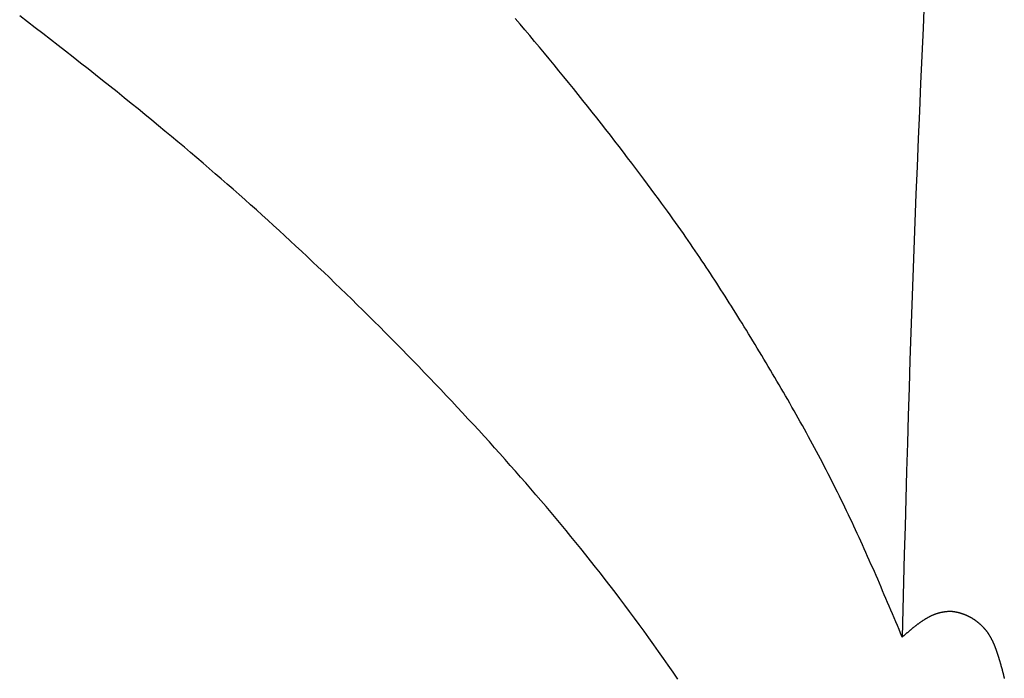
# Model space of a CAD drawing. Extents: x 29 to 425, y 2 to 289.
# Drawn here: x 74 to 74, y 169 to 169 of the extents above; entities that cross this region are included whole.
import ezdxf

# ---------------------------------------------------------------- set-up
doc = ezdxf.new("R2010")
doc.units = 0
doc.header["$MEASUREMENT"] = 0
doc.layers.add('M0', color=3, linetype='CONTINUOUS')

msp = doc.modelspace()

# ---------------------------------------------------------------- linework, layer by layer
at = {"layer": 'M0', "color": 7}
for p, q in [((73.823618, 169.174797), (73.822136, 169.175927)), ((73.825094, 169.173667), (73.823618, 169.174797)), ((73.917801, 169.174341), (73.916872, 169.175423)), ((73.918731, 169.173252), (73.917801, 169.174341)), ((73.826563, 169.172538), (73.825094, 169.173667)), ((73.828024, 169.17141), (73.826563, 169.172538)), ((73.919663, 169.172153), (73.918731, 169.173252)), ((73.829478, 169.170283), (73.828024, 169.17141)), ((73.920595, 169.171047), (73.919663, 169.172153)), ((73.921527, 169.169934), (73.920595, 169.171047)), ((73.830923, 169.169158), (73.829478, 169.170283)), ((73.832358, 169.168035), (73.830923, 169.169158)), ((73.922459, 169.168815), (73.921527, 169.169934)), ((73.92339, 169.167691), (73.922459, 169.168815)), ((73.833784, 169.166915), (73.832358, 169.168035)), ((73.835199, 169.165799), (73.833784, 169.166915)), ((73.924319, 169.166563), (73.92339, 169.167691)), ((73.836604, 169.164686), (73.835199, 169.165799)), ((73.925246, 169.165432), (73.924319, 169.166563)), ((73.926169, 169.1643), (73.925246, 169.165432)), ((73.837997, 169.163578), (73.836604, 169.164686)), ((73.839377, 169.162475), (73.837997, 169.163578)), ((73.927089, 169.163166), (73.926169, 169.1643)), ((73.928003, 169.162033), (73.927089, 169.163166)), ((73.840745, 169.161378), (73.839377, 169.162475)), ((73.8421, 169.160286), (73.840745, 169.161378)), ((73.928913, 169.1609), (73.928003, 169.162033)), ((73.84344, 169.159201), (73.8421, 169.160286)), ((73.929816, 169.15977), (73.928913, 169.1609)), ((73.930713, 169.158643), (73.929816, 169.15977)), ((73.844767, 169.158123), (73.84344, 169.159201)), ((73.846078, 169.157052), (73.844767, 169.158123)), ((73.931603, 169.15752), (73.930713, 169.158643)), ((73.932484, 169.156402), (73.931603, 169.15752)), ((73.847373, 169.15599), (73.846078, 169.157052)), ((73.848653, 169.154935), (73.847373, 169.15599)), ((73.933357, 169.15529), (73.932484, 169.156402)), ((73.849916, 169.153889), (73.848653, 169.154935)), ((73.851165, 169.15285), (73.849916, 169.153889)), ((73.93422, 169.154186), (73.933357, 169.15529)), ((73.935073, 169.153089), (73.93422, 169.154186)), ((73.852399, 169.151819), (73.851165, 169.15285)), ((73.853619, 169.150793), (73.852399, 169.151819)), ((73.935916, 169.152002), (73.935073, 169.153089)), ((73.936747, 169.150924), (73.935916, 169.152002)), ((73.854826, 169.149774), (73.853619, 169.150793)), ((73.937565, 169.149858), (73.936747, 169.150924)), ((73.938371, 169.148804), (73.937565, 169.149858)), ((73.85602, 169.148761), (73.854826, 169.149774)), ((73.857203, 169.147752), (73.85602, 169.148761)), ((73.939164, 169.147763), (73.938371, 169.148804)), ((73.858373, 169.146749), (73.857203, 169.147752)), ((73.859533, 169.145749), (73.858373, 169.146749)), ((73.939942, 169.146736), (73.939164, 169.147763)), ((73.940705, 169.145724), (73.939942, 169.146736)), ((73.860682, 169.144753), (73.859533, 169.145749)), ((73.861822, 169.14376), (73.860682, 169.144753)), ((73.941453, 169.144728), (73.940705, 169.145724)), ((73.942184, 169.14375), (73.941453, 169.144728)), ((73.862952, 169.14277), (73.861822, 169.14376)), ((73.864074, 169.141782), (73.862952, 169.14277)), ((73.942899, 169.142789), (73.942184, 169.14375)), ((73.943596, 169.141848), (73.942899, 169.142789)), ((73.865187, 169.140795), (73.864074, 169.141782)), ((73.866294, 169.13981), (73.865187, 169.140795)), ((73.944274, 169.140926), (73.943596, 169.141848)), ((73.944853, 169.140136), (73.944274, 169.140926)), ((73.867394, 169.138825), (73.866294, 169.13981)), ((73.868487, 169.137841), (73.867394, 169.138825)), ((73.945418, 169.139362), (73.944853, 169.140136)), ((73.945969, 169.138602), (73.945418, 169.139362)), ((73.946508, 169.137856), (73.945969, 169.138602)), ((73.869575, 169.136856), (73.868487, 169.137841)), ((73.870658, 169.135871), (73.869575, 169.136856)), ((73.947034, 169.137124), (73.946508, 169.137856)), ((73.947548, 169.136404), (73.947034, 169.137124)), ((73.871736, 169.134884), (73.870658, 169.135871)), ((73.87281, 169.133895), (73.871736, 169.134884)), ((73.948051, 169.135696), (73.947548, 169.136404)), ((73.948544, 169.134999), (73.948051, 169.135696)), ((73.949026, 169.134313), (73.948544, 169.134999)), ((73.873882, 169.132905), (73.87281, 169.133895)), ((73.87495, 169.131911), (73.873882, 169.132905)), ((73.949499, 169.133636), (73.949026, 169.134313)), ((73.949962, 169.132968), (73.949499, 169.133636)), ((73.950418, 169.132309), (73.949962, 169.132968)), ((73.876017, 169.130915), (73.87495, 169.131911)), ((73.950865, 169.131657), (73.950418, 169.132309)), ((73.951305, 169.131012), (73.950865, 169.131657)), ((73.951739, 169.130373), (73.951305, 169.131012)), ((73.877082, 169.129914), (73.876017, 169.130915)), ((73.878146, 169.12891), (73.877082, 169.129914)), ((73.952166, 169.12974), (73.951739, 169.130373)), ((73.952588, 169.129111), (73.952166, 169.12974)), ((73.953005, 169.128486), (73.952588, 169.129111)), ((73.87921, 169.1279), (73.878146, 169.12891)), ((73.880275, 169.126886), (73.87921, 169.1279)), ((73.953417, 169.127865), (73.953005, 169.128486)), ((73.953825, 169.127246), (73.953417, 169.127865)), ((73.95423, 169.126629), (73.953825, 169.127246)), ((73.88134, 169.125866), (73.880275, 169.126886)), ((73.882406, 169.12484), (73.88134, 169.125866)), ((73.954632, 169.126013), (73.95423, 169.126629)), ((73.955032, 169.125397), (73.954632, 169.126013)), ((73.95543, 169.124781), (73.955032, 169.125397)), ((73.883474, 169.123808), (73.882406, 169.12484)), ((73.884543, 169.12277), (73.883474, 169.123808)), ((73.955828, 169.124163), (73.95543, 169.124781)), ((73.956224, 169.123544), (73.955828, 169.124163)), ((73.956621, 169.122923), (73.956224, 169.123544)), ((73.885612, 169.121726), (73.884543, 169.12277)), ((73.886683, 169.120678), (73.885612, 169.121726)), ((73.957018, 169.122298), (73.956621, 169.122923)), ((73.957417, 169.121669), (73.957018, 169.122298)), ((73.957817, 169.121036), (73.957417, 169.121669)), ((73.887753, 169.119624), (73.886683, 169.120678)), ((73.95822, 169.120397), (73.957817, 169.121036)), ((73.958624, 169.119753), (73.95822, 169.120397)), ((73.959031, 169.119104), (73.958624, 169.119753)), ((73.888824, 169.118565), (73.887753, 169.119624)), ((73.889894, 169.117501), (73.888824, 169.118565)), ((73.959439, 169.118451), (73.959031, 169.119104)), ((73.959849, 169.117792), (73.959439, 169.118451)), ((73.890964, 169.116433), (73.889894, 169.117501)), ((73.892034, 169.115361), (73.890964, 169.116433)), ((73.960261, 169.11713), (73.959849, 169.117792)), ((73.960674, 169.116463), (73.960261, 169.11713)), ((73.961088, 169.115792), (73.960674, 169.116463)), ((73.893102, 169.114284), (73.892034, 169.115361)), ((73.89417, 169.113204), (73.893102, 169.114284)), ((73.961503, 169.115117), (73.961088, 169.115792)), ((73.96192, 169.114438), (73.961503, 169.115117)), ((73.962336, 169.113756), (73.96192, 169.114438)), ((73.895236, 169.11212), (73.89417, 169.113204)), ((73.962754, 169.113071), (73.962336, 169.113756)), ((73.963172, 169.112383), (73.962754, 169.113071)), ((73.96359, 169.111692), (73.963172, 169.112383)), ((73.896301, 169.111032), (73.895236, 169.11212)), ((73.897364, 169.109941), (73.896301, 169.111032)), ((73.964009, 169.110998), (73.96359, 169.111692)), ((73.964427, 169.110302), (73.964009, 169.110998)), ((73.964846, 169.109604), (73.964427, 169.110302)), ((73.898425, 169.108847), (73.897364, 169.109941)), ((73.899484, 169.10775), (73.898425, 169.108847)), ((73.965264, 169.108903), (73.964846, 169.109604)), ((73.965681, 169.108201), (73.965264, 169.108903)), ((73.90054, 169.10665), (73.899484, 169.10775)), ((73.901594, 169.105548), (73.90054, 169.10665)), ((73.966098, 169.107497), (73.965681, 169.108201)), ((73.966514, 169.106792), (73.966098, 169.107497)), ((73.966929, 169.106085), (73.966514, 169.106792)), ((73.902645, 169.104444), (73.901594, 169.105548)), ((73.967344, 169.105377), (73.966929, 169.106085)), ((73.967757, 169.104668), (73.967344, 169.105377)), ((73.968168, 169.103959), (73.967757, 169.104668)), ((73.903693, 169.103337), (73.902645, 169.104444)), ((73.904738, 169.102229), (73.903693, 169.103337)), ((73.968578, 169.103249), (73.968168, 169.103959)), ((73.968987, 169.102539), (73.968578, 169.103249)), ((73.905778, 169.101119), (73.904738, 169.102229)), ((73.906815, 169.100007), (73.905778, 169.101119)), ((73.969393, 169.101829), (73.968987, 169.102539)), ((73.969798, 169.101118), (73.969393, 169.101829)), ((73.970201, 169.100408), (73.969798, 169.101118)), ((73.907849, 169.098894), (73.906815, 169.100007)), ((73.970601, 169.099699), (73.970201, 169.100408)), ((73.970999, 169.09899), (73.970601, 169.099699)), ((73.971394, 169.098281), (73.970999, 169.09899)), ((73.908877, 169.09778), (73.907849, 169.098894)), ((73.909902, 169.096665), (73.908877, 169.09778)), ((73.971788, 169.097573), (73.971394, 169.098281)), ((73.972179, 169.096865), (73.971788, 169.097573)), ((73.910921, 169.09555), (73.909902, 169.096665)), ((73.911936, 169.094434), (73.910921, 169.09555)), ((73.972568, 169.096157), (73.972179, 169.096865)), ((73.972955, 169.09545), (73.972568, 169.096157)), ((73.973339, 169.094742), (73.972955, 169.09545)), ((73.912945, 169.093318), (73.911936, 169.094434)), ((73.973722, 169.094035), (73.973339, 169.094742)), ((73.974102, 169.093327), (73.973722, 169.094035)), ((73.913949, 169.092201), (73.912945, 169.093318)), ((73.914948, 169.091085), (73.913949, 169.092201)), ((73.97448, 169.09262), (73.974102, 169.093327)), ((73.974856, 169.091912), (73.97448, 169.09262)), ((73.97523, 169.091204), (73.974856, 169.091912)), ((73.915942, 169.089967), (73.914948, 169.091085)), ((73.916931, 169.088849), (73.915942, 169.089967)), ((73.975601, 169.090496), (73.97523, 169.091204)), ((73.975971, 169.089787), (73.975601, 169.090496)), ((73.976338, 169.089079), (73.975971, 169.089787)), ((73.917915, 169.087728), (73.916931, 169.088849)), ((73.918895, 169.086607), (73.917915, 169.087728)), ((73.976704, 169.088369), (73.976338, 169.089079)), ((73.977067, 169.08766), (73.976704, 169.088369)), ((73.91987, 169.085483), (73.918895, 169.086607)), ((73.977429, 169.086949), (73.977067, 169.08766)), ((73.977788, 169.086239), (73.977429, 169.086949)), ((73.978145, 169.085527), (73.977788, 169.086239)), ((73.920841, 169.084356), (73.91987, 169.085483)), ((73.921808, 169.083227), (73.920841, 169.084356)), ((73.978501, 169.084815), (73.978145, 169.085527)), ((73.978854, 169.084102), (73.978501, 169.084815)), ((73.979205, 169.083388), (73.978854, 169.084102)), ((73.922772, 169.082094), (73.921808, 169.083227)), ((73.923731, 169.080958), (73.922772, 169.082094)), ((73.979555, 169.082674), (73.979205, 169.083388)), ((73.979902, 169.081958), (73.979555, 169.082674)), ((73.924688, 169.079818), (73.923731, 169.080958)), ((73.980248, 169.081242), (73.979902, 169.081958)), ((73.980592, 169.080524), (73.980248, 169.081242)), ((73.980934, 169.079805), (73.980592, 169.080524)), ((73.925641, 169.078673), (73.924688, 169.079818)), ((73.926591, 169.077524), (73.925641, 169.078673)), ((73.981274, 169.079086), (73.980934, 169.079805)), ((73.981612, 169.078364), (73.981274, 169.079086)), ((73.981948, 169.077642), (73.981612, 169.078364)), ((73.927538, 169.07637), (73.926591, 169.077524)), ((73.982283, 169.076919), (73.981948, 169.077642)), ((73.982616, 169.076195), (73.982283, 169.076919)), ((73.928483, 169.075211), (73.927538, 169.07637)), ((73.929425, 169.074046), (73.928483, 169.075211)), ((73.982947, 169.075469), (73.982616, 169.076195)), ((73.983277, 169.074743), (73.982947, 169.075469)), ((73.983605, 169.074015), (73.983277, 169.074743)), ((73.930364, 169.072875), (73.929425, 169.074046)), ((73.931302, 169.071698), (73.930364, 169.072875)), ((73.983932, 169.073287), (73.983605, 169.074015)), ((73.984257, 169.072557), (73.983932, 169.073287)), ((73.932237, 169.070514), (73.931302, 169.071698)), ((73.984581, 169.071827), (73.984257, 169.072557)), ((73.984904, 169.071096), (73.984581, 169.071827)), ((73.985226, 169.070365), (73.984904, 169.071096)), ((73.933171, 169.069322), (73.932237, 169.070514)), ((73.934103, 169.068124), (73.933171, 169.069322)), ((73.985546, 169.069632), (73.985226, 169.070365)), ((73.985866, 169.068899), (73.985546, 169.069632)), ((73.986184, 169.068165), (73.985866, 169.068899)), ((73.935034, 169.066917), (73.934103, 169.068124)), ((73.986502, 169.067431), (73.986184, 169.068165)), ((73.986819, 169.066696), (73.986502, 169.067431)), ((73.935964, 169.065703), (73.935034, 169.066917)), ((73.936892, 169.064479), (73.935964, 169.065703)), ((73.987135, 169.06596), (73.986819, 169.066696)), ((73.98745, 169.065224), (73.987135, 169.06596)), ((73.987765, 169.064488), (73.98745, 169.065224)), ((73.93782, 169.063248), (73.936892, 169.064479)), ((73.938747, 169.062006), (73.93782, 169.063248)), ((73.988078, 169.063751), (73.987765, 169.064488)), ((73.988392, 169.063014), (73.988078, 169.063751)), ((73.939674, 169.060756), (73.938747, 169.062006)), ((73.988705, 169.062276), (73.988392, 169.063014)), ((73.989017, 169.061539), (73.988705, 169.062276)), ((73.989329, 169.060801), (73.989017, 169.061539)), ((73.996685, 169.061329), (73.996762, 169.061363)), ((73.996762, 169.061363), (73.996841, 169.061396)), ((73.996841, 169.061396), (73.99692, 169.061428)), ((73.99692, 169.061428), (73.996999, 169.06146)), ((73.996999, 169.06146), (73.997078, 169.061491)), ((73.997078, 169.061491), (73.997158, 169.061521)), ((73.997158, 169.061521), (73.997239, 169.06155)), ((73.997239, 169.06155), (73.997319, 169.061579)), ((73.997319, 169.061579), (73.997401, 169.061607)), ((73.997401, 169.061607), (73.997482, 169.061634)), ((73.997482, 169.061634), (73.997564, 169.06166)), ((73.997564, 169.06166), (73.997646, 169.061685)), ((73.997646, 169.061685), (73.997729, 169.06171)), ((73.997729, 169.06171), (73.997811, 169.061733)), ((73.997811, 169.061733), (73.997894, 169.061756)), ((73.997894, 169.061756), (73.997977, 169.061778)), ((73.997977, 169.061778), (73.99806, 169.061799)), ((73.99806, 169.061799), (73.998142, 169.06182)), ((73.998142, 169.06182), (73.998225, 169.061839)), ((73.998225, 169.061839), (73.998308, 169.061858)), ((73.998308, 169.061858), (73.99839, 169.061876)), ((73.99839, 169.061876), (73.998472, 169.061893)), ((73.998472, 169.061893), (73.998554, 169.06191)), ((73.998554, 169.06191), (73.998636, 169.061925)), ((73.998636, 169.061925), (73.998717, 169.06194)), ((73.998717, 169.06194), (73.998798, 169.061954)), ((73.998798, 169.061954), (73.998878, 169.061967)), ((73.998878, 169.061967), (73.998958, 169.061979)), ((73.998958, 169.061979), (73.999038, 169.06199)), ((73.999038, 169.06199), (73.999116, 169.062)), ((73.999116, 169.062), (73.999194, 169.06201)), ((73.999194, 169.06201), (73.999272, 169.062019)), ((73.999272, 169.062019), (73.999348, 169.062027)), ((73.999348, 169.062027), (73.999424, 169.062034)), ((73.999424, 169.062034), (73.999499, 169.06204)), ((73.999499, 169.06204), (73.999573, 169.062045)), ((73.999573, 169.062045), (73.999646, 169.06205)), ((73.999646, 169.06205), (73.999719, 169.062054)), ((73.999719, 169.062054), (73.99979, 169.062057)), ((73.99979, 169.062057), (73.99986, 169.062059)), ((73.99986, 169.062059), (73.99993, 169.06206)), ((73.99993, 169.06206), (73.999998, 169.06206)), ((73.999998, 169.06206), (74.000066, 169.062059)), ((74.000066, 169.062059), (74.000133, 169.062058)), ((74.000133, 169.062058), (74.0002, 169.062056)), ((74.0002, 169.062056), (74.000266, 169.062053)), ((74.000266, 169.062053), (74.000331, 169.06205)), ((74.000331, 169.06205), (74.000395, 169.062045)), ((74.000395, 169.062045), (74.000459, 169.06204)), ((74.000459, 169.06204), (74.000523, 169.062035)), ((74.000523, 169.062035), (74.000586, 169.062028)), ((74.000586, 169.062028), (74.000649, 169.062021)), ((74.000649, 169.062021), (74.000711, 169.062013)), ((74.000711, 169.062013), (74.000773, 169.062005)), ((74.000773, 169.062005), (74.000835, 169.061996)), ((74.000835, 169.061996), (74.000896, 169.061986)), ((74.000896, 169.061986), (74.000957, 169.061976)), ((74.000957, 169.061976), (74.001018, 169.061965)), ((74.001018, 169.061965), (74.001079, 169.061953)), ((74.001079, 169.061953), (74.00114, 169.061941)), ((74.00114, 169.061941), (74.001201, 169.061929)), ((74.001201, 169.061929), (74.001262, 169.061915)), ((74.001262, 169.061915), (74.001323, 169.061902)), ((74.001323, 169.061902), (74.001384, 169.061887)), ((74.001384, 169.061887), (74.001445, 169.061873)), ((74.001445, 169.061873), (74.001506, 169.061857)), ((74.001506, 169.061857), (74.001568, 169.061842)), ((74.001568, 169.061842), (74.00163, 169.061825)), ((74.00163, 169.061825), (74.001692, 169.061809)), ((74.001692, 169.061809), (74.001754, 169.061792)), ((74.001754, 169.061792), (74.001816, 169.061774)), ((74.001816, 169.061774), (74.001879, 169.061756)), ((74.001879, 169.061756), (74.001942, 169.061737)), ((74.001942, 169.061737), (74.002005, 169.061718)), ((74.002005, 169.061718), (74.002068, 169.061699)), ((74.002068, 169.061699), (74.002131, 169.061679)), ((74.002131, 169.061679), (74.002194, 169.061658)), ((74.002194, 169.061658), (74.002257, 169.061638)), ((74.002257, 169.061638), (74.00232, 169.061616)), ((74.00232, 169.061616), (74.002384, 169.061594)), ((74.002384, 169.061594), (74.002447, 169.061572)), ((74.002447, 169.061572), (74.00251, 169.06155)), ((74.00251, 169.06155), (74.002574, 169.061526)), ((74.002574, 169.061526), (74.002637, 169.061503)), ((74.002637, 169.061503), (74.0027, 169.061479)), ((74.0027, 169.061479), (74.002764, 169.061455)), ((74.002764, 169.061455), (74.002827, 169.06143)), ((74.002827, 169.06143), (74.00289, 169.061405)), ((74.00289, 169.061405), (74.002953, 169.061379)), ((74.002953, 169.061379), (74.003015, 169.061353)), ((74.003015, 169.061353), (74.003078, 169.061326)), ((73.9406, 169.059495), (73.939674, 169.060756)), ((73.941526, 169.058224), (73.9406, 169.059495)), ((73.989641, 169.060062), (73.989329, 169.060801)), ((73.989952, 169.059324), (73.989641, 169.060062)), ((73.993607, 169.059412), (73.993677, 169.059465)), ((73.993677, 169.059465), (73.993747, 169.059519)), ((73.993747, 169.059519), (73.993818, 169.059572)), ((73.993818, 169.059572), (73.993889, 169.059625)), ((73.993889, 169.059625), (73.99396, 169.059677)), ((73.99396, 169.059677), (73.994031, 169.05973)), ((73.994031, 169.05973), (73.994103, 169.059782)), ((73.994103, 169.059782), (73.994174, 169.059834)), ((73.994174, 169.059834), (73.994246, 169.059885)), ((73.994246, 169.059885), (73.994317, 169.059936)), ((73.994317, 169.059936), (73.994389, 169.059987)), ((73.994389, 169.059987), (73.994461, 169.060037)), ((73.994461, 169.060037), (73.994533, 169.060087)), ((73.994533, 169.060087), (73.994605, 169.060137)), ((73.994605, 169.060137), (73.994678, 169.060186)), ((73.994678, 169.060186), (73.99475, 169.060235)), ((73.99475, 169.060235), (73.994823, 169.060284)), ((73.994823, 169.060284), (73.994895, 169.060332)), ((73.994895, 169.060332), (73.994968, 169.06038)), ((73.994968, 169.06038), (73.995041, 169.060427)), ((73.995041, 169.060427), (73.995113, 169.060474)), ((73.995113, 169.060474), (73.995186, 169.06052)), ((73.995186, 169.06052), (73.995259, 169.060566)), ((73.995259, 169.060566), (73.995332, 169.060611)), ((73.995332, 169.060611), (73.995406, 169.060656)), ((73.995406, 169.060656), (73.995479, 169.0607)), ((73.995479, 169.0607), (73.995553, 169.060744)), ((73.995553, 169.060744), (73.995626, 169.060787)), ((73.995626, 169.060787), (73.9957, 169.06083)), ((73.9957, 169.06083), (73.995774, 169.060872)), ((73.995774, 169.060872), (73.995849, 169.060913)), ((73.995849, 169.060913), (73.995923, 169.060954)), ((73.995923, 169.060954), (73.995998, 169.060995)), ((73.995998, 169.060995), (73.996073, 169.061034)), ((73.996073, 169.061034), (73.996149, 169.061074)), ((73.996149, 169.061074), (73.996224, 169.061112)), ((73.996224, 169.061112), (73.9963, 169.06115)), ((73.9963, 169.06115), (73.996376, 169.061187)), ((73.996376, 169.061187), (73.996453, 169.061224)), ((73.996453, 169.061224), (73.99653, 169.06126)), ((73.99653, 169.06126), (73.996607, 169.061295)), ((73.996607, 169.061295), (73.996685, 169.061329)), ((74.003078, 169.061326), (74.00314, 169.061299)), ((74.00314, 169.061299), (74.003202, 169.061272)), ((74.003202, 169.061272), (74.003264, 169.061244)), ((74.003264, 169.061244), (74.003326, 169.061216)), ((74.003326, 169.061216), (74.003388, 169.061188)), ((74.003388, 169.061188), (74.003449, 169.061159)), ((74.003449, 169.061159), (74.00351, 169.06113)), ((74.00351, 169.06113), (74.003571, 169.0611)), ((74.003571, 169.0611), (74.003631, 169.06107)), ((74.003631, 169.06107), (74.003691, 169.061039)), ((74.003691, 169.061039), (74.003751, 169.061008)), ((74.003751, 169.061008), (74.003811, 169.060977)), ((74.003811, 169.060977), (74.00387, 169.060945)), ((74.00387, 169.060945), (74.003929, 169.060913)), ((74.003929, 169.060913), (74.003988, 169.06088)), ((74.003988, 169.06088), (74.004047, 169.060847)), ((74.004047, 169.060847), (74.004105, 169.060813)), ((74.004105, 169.060813), (74.004163, 169.060779)), ((74.004163, 169.060779), (74.004221, 169.060745)), ((74.004221, 169.060745), (74.004279, 169.06071)), ((74.004279, 169.06071), (74.004336, 169.060674)), ((74.004336, 169.060674), (74.004394, 169.060639)), ((74.004394, 169.060639), (74.004451, 169.060602)), ((74.004451, 169.060602), (74.004508, 169.060565)), ((74.004508, 169.060565), (74.004564, 169.060528)), ((74.004564, 169.060528), (74.004621, 169.06049)), ((74.004621, 169.06049), (74.004677, 169.060452)), ((74.004677, 169.060452), (74.004733, 169.060413)), ((74.004733, 169.060413), (74.004789, 169.060374)), ((74.004789, 169.060374), (74.004844, 169.060335)), ((74.004844, 169.060335), (74.0049, 169.060294)), ((74.0049, 169.060294), (74.004955, 169.060254)), ((74.004955, 169.060254), (74.00501, 169.060212)), ((74.00501, 169.060212), (74.005065, 169.060171)), ((74.005065, 169.060171), (74.00512, 169.060129)), ((74.00512, 169.060129), (74.005175, 169.060086)), ((74.005175, 169.060086), (74.005229, 169.060043)), ((74.005229, 169.060043), (74.005284, 169.059999)), ((74.005284, 169.059999), (74.005338, 169.059955)), ((74.005338, 169.059955), (74.005392, 169.05991)), ((74.005392, 169.05991), (74.005445, 169.059865)), ((74.005445, 169.059865), (74.005499, 169.05982)), ((74.005499, 169.05982), (74.005552, 169.059774)), ((74.005552, 169.059774), (74.005605, 169.059728)), ((74.005605, 169.059728), (74.005657, 169.059682)), ((74.005657, 169.059682), (74.005709, 169.059635)), ((74.005709, 169.059635), (74.005761, 169.059589)), ((74.005761, 169.059589), (74.005812, 169.059542)), ((74.005812, 169.059542), (74.005862, 169.059495)), ((74.005862, 169.059495), (74.005913, 169.059448)), ((73.942452, 169.056943), (73.941526, 169.058224)), ((73.990264, 169.058585), (73.989952, 169.059324)), ((73.990575, 169.057847), (73.990264, 169.058585)), ((73.990886, 169.057108), (73.990575, 169.057847)), ((73.991399, 169.057566), (73.991464, 169.057623)), ((73.991464, 169.057623), (73.991528, 169.05768)), ((73.991528, 169.05768), (73.991593, 169.057737)), ((73.991593, 169.057737), (73.991657, 169.057794)), ((73.991657, 169.057794), (73.991722, 169.057851)), ((73.991722, 169.057851), (73.991787, 169.057907)), ((73.991787, 169.057907), (73.991852, 169.057964)), ((73.991852, 169.057964), (73.991917, 169.058021)), ((73.991917, 169.058021), (73.991982, 169.058078)), ((73.991982, 169.058078), (73.992048, 169.058134)), ((73.992048, 169.058134), (73.992113, 169.058191)), ((73.992113, 169.058191), (73.992179, 169.058247)), ((73.992179, 169.058247), (73.992245, 169.058304)), ((73.992245, 169.058304), (73.992311, 169.05836)), ((73.992311, 169.05836), (73.992377, 169.058417)), ((73.992377, 169.058417), (73.992443, 169.058473)), ((73.992443, 169.058473), (73.99251, 169.058529)), ((73.99251, 169.058529), (73.992577, 169.058585)), ((73.992577, 169.058585), (73.992644, 169.058641)), ((73.992644, 169.058641), (73.992711, 169.058697)), ((73.992711, 169.058697), (73.992779, 169.058753)), ((73.992779, 169.058753), (73.992846, 169.058808)), ((73.992846, 169.058808), (73.992914, 169.058864)), ((73.992914, 169.058864), (73.992983, 169.05892)), ((73.992983, 169.05892), (73.993051, 169.058975)), ((73.993051, 169.058975), (73.99312, 169.05903)), ((73.99312, 169.05903), (73.993189, 169.059085)), ((73.993189, 169.059085), (73.993258, 169.05914)), ((73.993258, 169.05914), (73.993327, 169.059195)), ((73.993327, 169.059195), (73.993397, 169.059249)), ((73.993397, 169.059249), (73.993466, 169.059304)), ((73.993466, 169.059304), (73.993536, 169.059358)), ((73.993536, 169.059358), (73.993607, 169.059412)), ((74.005913, 169.059448), (74.005962, 169.0594)), ((74.005962, 169.0594), (74.006012, 169.059353)), ((74.006012, 169.059353), (74.00606, 169.059306)), ((74.00606, 169.059306), (74.006108, 169.059259)), ((74.006108, 169.059259), (74.006156, 169.059212)), ((74.006156, 169.059212), (74.006202, 169.059164)), ((74.006202, 169.059164), (74.006249, 169.059118)), ((74.006249, 169.059118), (74.006294, 169.059071)), ((74.006294, 169.059071), (74.006339, 169.059024)), ((74.006339, 169.059024), (74.006383, 169.058978)), ((74.006383, 169.058978), (74.006426, 169.058932)), ((74.006426, 169.058932), (74.006469, 169.058886)), ((74.006469, 169.058886), (74.006511, 169.058841)), ((74.006511, 169.058841), (74.006552, 169.058795)), ((74.006552, 169.058795), (74.006592, 169.058751)), ((74.006592, 169.058751), (74.006631, 169.058706)), ((74.006631, 169.058706), (74.006669, 169.058663)), ((74.006669, 169.058663), (74.006707, 169.058619)), ((74.006707, 169.058619), (74.006743, 169.058576)), ((74.006743, 169.058576), (74.006779, 169.058533)), ((74.006779, 169.058533), (74.006814, 169.058491)), ((74.006814, 169.058491), (74.006848, 169.058449)), ((74.006848, 169.058449), (74.006882, 169.058407)), ((74.006882, 169.058407), (74.006914, 169.058366)), ((74.006914, 169.058366), (74.006946, 169.058325)), ((74.006946, 169.058325), (74.006978, 169.058284)), ((74.006978, 169.058284), (74.007009, 169.058243)), ((74.007009, 169.058243), (74.007039, 169.058203)), ((74.007039, 169.058203), (74.007069, 169.058162)), ((74.007069, 169.058162), (74.007098, 169.058122)), ((74.007098, 169.058122), (74.007127, 169.058082)), ((74.007127, 169.058082), (74.007155, 169.058042)), ((74.007155, 169.058042), (74.007183, 169.058002)), ((74.007183, 169.058002), (74.00721, 169.057962)), ((74.00721, 169.057962), (74.007237, 169.057922)), ((74.007237, 169.057922), (74.007264, 169.057883)), ((74.007264, 169.057883), (74.00729, 169.057843)), ((74.00729, 169.057843), (74.007316, 169.057803)), ((74.007316, 169.057803), (74.007342, 169.057763)), ((74.007342, 169.057763), (74.007367, 169.057723)), ((74.007367, 169.057723), (74.007392, 169.057683)), ((74.007392, 169.057683), (74.007418, 169.057642)), ((74.007418, 169.057642), (74.007443, 169.057602)), ((74.007443, 169.057602), (74.007467, 169.057561)), ((73.943377, 169.055652), (73.942452, 169.056943)), ((73.990886, 169.057108), (73.99095, 169.057165)), ((73.99095, 169.057165), (73.991014, 169.057223)), ((73.991014, 169.057223), (73.991078, 169.05728)), ((73.991078, 169.05728), (73.991142, 169.057337)), ((73.991142, 169.057337), (73.991207, 169.057394)), ((73.991207, 169.057394), (73.991271, 169.057451)), ((73.991271, 169.057451), (73.991335, 169.057509)), ((73.991335, 169.057509), (73.991399, 169.057566)), ((74.007467, 169.057561), (74.007492, 169.057521)), ((74.007492, 169.057521), (74.007517, 169.05748)), ((74.007517, 169.05748), (74.007542, 169.057438)), ((74.007542, 169.057438), (74.007566, 169.057397)), ((74.007566, 169.057397), (74.007591, 169.057355)), ((74.007591, 169.057355), (74.007615, 169.057313)), ((74.007615, 169.057313), (74.00764, 169.057271)), ((74.00764, 169.057271), (74.007664, 169.057228)), ((74.007664, 169.057228), (74.007689, 169.057185)), ((74.007689, 169.057185), (74.007713, 169.057143)), ((74.007713, 169.057143), (74.007737, 169.057099)), ((74.007737, 169.057099), (74.007761, 169.057056)), ((74.007761, 169.057056), (74.007785, 169.057012)), ((74.007785, 169.057012), (74.007809, 169.056969)), ((74.007809, 169.056969), (74.007833, 169.056925)), ((74.007833, 169.056925), (74.007857, 169.05688)), ((74.007857, 169.05688), (74.00788, 169.056836)), ((74.00788, 169.056836), (74.007904, 169.056792)), ((74.007904, 169.056792), (74.007927, 169.056747)), ((74.007927, 169.056747), (74.007951, 169.056702)), ((74.007951, 169.056702), (74.007974, 169.056657)), ((74.007974, 169.056657), (74.007997, 169.056612)), ((74.007997, 169.056612), (74.00802, 169.056566)), ((74.00802, 169.056566), (74.008043, 169.056521)), ((74.008043, 169.056521), (74.008065, 169.056475)), ((74.008065, 169.056475), (74.008088, 169.056429)), ((74.008088, 169.056429), (74.00811, 169.056383)), ((74.00811, 169.056383), (74.008132, 169.056337)), ((74.008132, 169.056337), (74.008155, 169.056291)), ((74.008155, 169.056291), (74.008176, 169.056244)), ((74.008176, 169.056244), (74.008198, 169.056198)), ((74.008198, 169.056198), (74.00822, 169.056151)), ((74.00822, 169.056151), (74.008241, 169.056105)), ((74.008241, 169.056105), (74.008263, 169.056058)), ((74.008263, 169.056058), (74.008284, 169.056011)), ((74.008284, 169.056011), (74.008305, 169.055964)), ((74.008305, 169.055964), (74.008325, 169.055917)), ((74.008325, 169.055917), (74.008346, 169.05587)), ((74.008346, 169.05587), (74.008366, 169.055823)), ((74.008366, 169.055823), (74.008386, 169.055775)), ((74.008386, 169.055775), (74.008406, 169.055728)), ((74.008406, 169.055728), (74.008426, 169.055681)), ((73.944302, 169.054353), (73.943377, 169.055652)), ((73.945224, 169.053047), (73.944302, 169.054353)), ((74.008426, 169.055681), (74.008446, 169.055634)), ((74.008446, 169.055634), (74.008465, 169.055587)), ((74.008465, 169.055587), (74.008485, 169.055539)), ((74.008485, 169.055539), (74.008504, 169.055492)), ((74.008504, 169.055492), (74.008523, 169.055445)), ((74.008523, 169.055445), (74.008542, 169.055398)), ((74.008542, 169.055398), (74.00856, 169.055351)), ((74.00856, 169.055351), (74.008579, 169.055304)), ((74.008579, 169.055304), (74.008597, 169.055258)), ((74.008597, 169.055258), (74.008615, 169.055211)), ((74.008615, 169.055211), (74.008633, 169.055164)), ((74.008633, 169.055164), (74.008651, 169.055118)), ((74.008651, 169.055118), (74.008669, 169.055072)), ((74.008669, 169.055072), (74.008686, 169.055026)), ((74.008686, 169.055026), (74.008703, 169.05498)), ((74.008703, 169.05498), (74.00872, 169.054934)), ((74.00872, 169.054934), (74.008737, 169.054889)), ((74.008737, 169.054889), (74.008754, 169.054844)), ((74.008754, 169.054844), (74.008771, 169.054799)), ((74.008771, 169.054799), (74.008787, 169.054754)), ((74.008787, 169.054754), (74.008803, 169.054709)), ((74.008803, 169.054709), (74.00882, 169.054665)), ((74.00882, 169.054665), (74.008835, 169.054621)), ((74.008835, 169.054621), (74.008851, 169.054576)), ((74.008851, 169.054576), (74.008867, 169.054532)), ((74.008867, 169.054532), (74.008883, 169.054488)), ((74.008883, 169.054488), (74.008898, 169.054444)), ((74.008898, 169.054444), (74.008914, 169.0544)), ((74.008914, 169.0544), (74.008929, 169.054356)), ((74.008929, 169.054356), (74.008944, 169.054311)), ((74.008944, 169.054311), (74.00896, 169.054267)), ((74.00896, 169.054267), (74.008975, 169.054222)), ((74.008975, 169.054222), (74.00899, 169.054177)), ((74.00899, 169.054177), (74.009006, 169.054131)), ((74.009006, 169.054131), (74.009021, 169.054085)), ((74.009021, 169.054085), (74.009036, 169.054039)), ((74.009036, 169.054039), (74.009052, 169.053992)), ((74.009052, 169.053992), (74.009068, 169.053945)), ((74.009068, 169.053945), (74.009083, 169.053897)), ((74.009083, 169.053897), (74.009099, 169.053848)), ((74.009099, 169.053848), (74.009115, 169.053799)), ((73.946144, 169.051735), (73.945224, 169.053047)), ((74.009115, 169.053799), (74.009131, 169.053749)), ((74.009131, 169.053749), (74.009147, 169.053698)), ((74.009147, 169.053698), (74.009164, 169.053647)), ((74.009164, 169.053647), (74.00918, 169.053594)), ((74.00918, 169.053594), (74.009197, 169.053541)), ((74.009197, 169.053541), (74.009214, 169.053487)), ((74.009214, 169.053487), (74.009231, 169.053432)), ((74.009231, 169.053432), (74.009249, 169.053376)), ((74.009249, 169.053376), (74.009267, 169.053319)), ((74.009267, 169.053319), (74.009285, 169.05326)), ((74.009285, 169.05326), (74.009303, 169.053201)), ((74.009303, 169.053201), (74.009321, 169.053141)), ((74.009321, 169.053141), (74.00934, 169.053079)), ((74.00934, 169.053079), (74.009359, 169.053017)), ((74.009359, 169.053017), (74.009378, 169.052954)), ((74.009378, 169.052954), (74.009398, 169.05289)), ((74.009398, 169.05289), (74.009417, 169.052825)), ((74.009417, 169.052825), (74.009437, 169.052759)), ((74.009437, 169.052759), (74.009457, 169.052693)), ((74.009457, 169.052693), (74.009477, 169.052626)), ((74.009477, 169.052626), (74.009497, 169.052559)), ((74.009497, 169.052559), (74.009517, 169.052491)), ((74.009517, 169.052491), (74.009537, 169.052422)), ((74.009537, 169.052422), (74.009557, 169.052353)), ((74.009557, 169.052353), (74.009578, 169.052284)), ((74.009578, 169.052284), (74.009598, 169.052214)), ((74.009598, 169.052214), (74.009618, 169.052144)), ((74.009618, 169.052144), (74.009639, 169.052074)), ((74.009639, 169.052074), (74.009659, 169.052003)), ((74.009659, 169.052003), (74.009679, 169.051933)), ((74.009679, 169.051933), (74.0097, 169.051862)), ((73.94706, 169.050419), (73.946144, 169.051735)), ((73.947973, 169.049098), (73.94706, 169.050419)), ((74.0097, 169.051862), (74.00972, 169.051791)), ((74.00972, 169.051791), (74.00974, 169.05172)), ((74.00974, 169.05172), (74.00976, 169.051649)), ((74.00976, 169.051649), (74.00978, 169.051579)), ((74.00978, 169.051579), (74.0098, 169.051508)), ((74.0098, 169.051508), (74.00982, 169.051438)), ((74.00982, 169.051438), (74.009839, 169.051367)), ((74.009839, 169.051367), (74.009859, 169.051297)), ((74.009859, 169.051297), (74.009878, 169.051228)), ((74.009878, 169.051228), (74.009897, 169.051158)), ((74.009897, 169.051158), (74.009916, 169.051089)), ((74.009916, 169.051089), (74.009934, 169.05102)), ((74.009934, 169.05102), (74.009953, 169.050952)), ((74.009953, 169.050952), (74.009971, 169.050883)), ((74.009971, 169.050883), (74.00999, 169.050815)), ((74.00999, 169.050815), (74.010008, 169.050747)), ((74.010008, 169.050747), (74.010026, 169.050679)), ((74.010026, 169.050679), (74.010043, 169.050612)), ((74.010043, 169.050612), (74.010061, 169.050544)), ((74.010061, 169.050544), (74.010079, 169.050477)), ((74.010079, 169.050477), (74.010096, 169.050409)), ((74.010096, 169.050409), (74.010113, 169.050342)), ((74.010113, 169.050342), (74.01013, 169.050275)), ((74.01013, 169.050275), (74.010147, 169.050208)), ((74.010147, 169.050208), (74.010164, 169.050141)), ((74.010164, 169.050141), (74.010181, 169.050074)), ((74.010181, 169.050074), (74.010198, 169.050007)), ((74.010198, 169.050007), (74.010215, 169.04994)), ((74.010215, 169.04994), (74.010231, 169.049873)), ((74.010231, 169.049873), (74.010248, 169.049806)), ((74.010248, 169.049806), (74.010264, 169.049738)), ((74.010264, 169.049738), (74.010281, 169.049671)), ((74.010281, 169.049671), (74.010297, 169.049604)), ((74.010297, 169.049604), (74.010313, 169.049537)), ((74.010313, 169.049537), (74.01033, 169.049469)), ((74.01033, 169.049469), (74.010346, 169.049401)), ((74.010346, 169.049401), (74.010362, 169.049334)), ((74.010362, 169.049334), (74.010378, 169.049266)), ((74.010378, 169.049266), (74.010394, 169.049198))]:
    msp.add_line(p, q, dxfattribs=at)
msp.add_arc((79.108414, 168.941184), 5.118841, 174.90777, 178.702334, dxfattribs=at)

doc.saveas('drawing.dxf')
